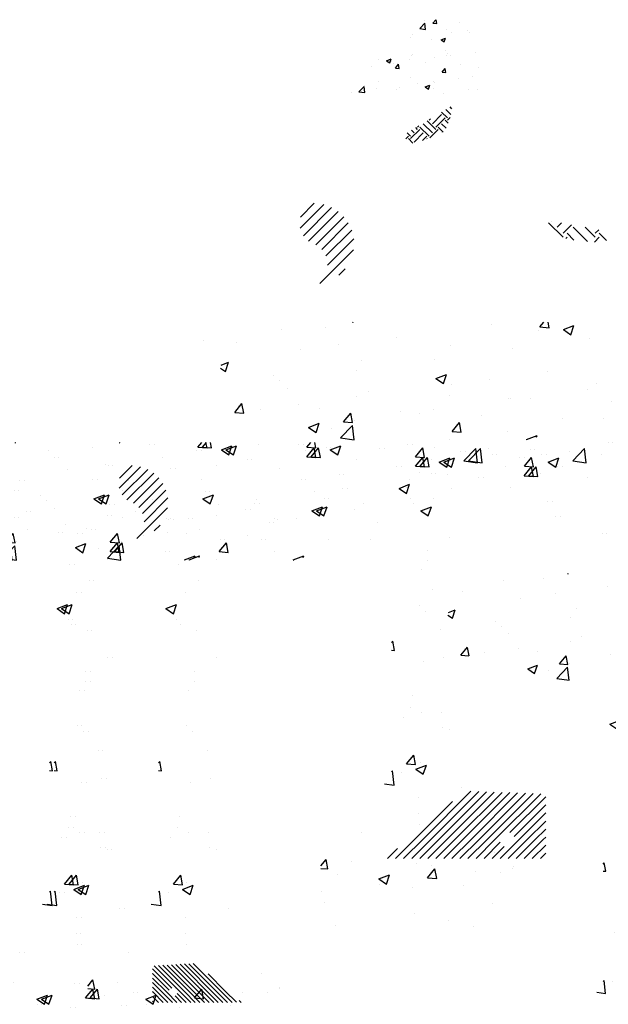
# Paper-space layout 'Layout1' of a CAD drawing. Extents: x -4141 to 10759, y -2188 to 5221.
# Drawn here: x 2164 to 2629, y 1755 to 2535 of the extents above; entities that cross this region are included whole.
import ezdxf

# ---------------------------------------------------------------- set-up
doc = ezdxf.new("R2010")
doc.units = 0
doc.header["$LTSCALE"] = 96
doc.layers.get('0').update_dxf_attribs({"linetype": 'CONTINUOUS'})
doc.layers.add('1', color=1, linetype='CONTINUOUS')

# ---------------------------------------------------------------- blocks, each defined once
blk = doc.blocks.new('*X')
at = {"color": 0}
for p, q in [((4212.74, 2727.87), (4222.09, 2737.61)), ((4222.06, 2741.98), (4222.06, 2741.98)), ((4223.42, 2726.21), (4222.09, 2737.61)), ((4237.23, 2737.51), (4242.79, 2744.13)), ((4237.23, 2737.51), (4244.41, 2736.89)), ((4244.41, 2736.88), (4243.07, 2744.13)), ((4286.12, 2739.27), (4286.12, 2739.27)), ((4212.74, 2727.87), (4223.42, 2726.22)), ((4261.87, 2726.66), (4261.87, 2726.66)), ((4301.36, 2724.95), (4301.36, 2724.95)), ((4199.54, 2717.66), (4199.54, 2717.66)), ((4271.32, 2721), (4271.32, 2721)), ((4304.75, 2720.2), (4304.75, 2720.2)), ((4195.53, 2711.02), (4195.53, 2711.02)), ((4234.76, 2708.18), (4234.76, 2708.18)), ((4252.18, 2706.99), (4260.59, 2710.22)), ((4252.18, 2706.99), (4258.15, 2702.97)), ((4258.15, 2702.96), (4260.59, 2710.22)), ((4260.41, 2686.71), (4260.41, 2686.71)), ((4315.24, 2683.61), (4315.24, 2683.61)), ((4198.09, 2677.72), (4198.09, 2677.72)), ((4198.69, 2680.66), (4198.69, 2680.66)), ((4262.75, 2677.95), (4262.75, 2677.95)), ((4263.52, 2681.83), (4263.52, 2681.83)), ((4269.79, 2677.62), (4269.79, 2677.62)), ((4137.47, 2670.04), (4137.47, 2670.04)), ((4151.36, 2668.29), (4159.76, 2671.52)), ((4151.36, 2668.29), (4157.33, 2664.26)), ((4157.33, 2664.26), (4159.76, 2671.51)), ((4159.93, 2667.24), (4159.93, 2667.24)), ((4193.53, 2669.82), (4193.53, 2669.82)), ((4239.75, 2673.67), (4239.75, 2673.67)), ((4163.97, 2663.69), (4163.97, 2663.69)), ((4167.81, 2654.78), (4173.6, 2661.67)), ((4174.99, 2654.15), (4173.6, 2661.67)), ((4223.99, 2664.54), (4223.99, 2664.54)), ((4288.05, 2661.83), (4288.05, 2661.83)), ((4123.55, 2657.81), (4123.55, 2657.81)), ((4167.81, 2654.78), (4174.98, 2654.15)), ((4253.88, 2647.25), (4259.67, 2654.14)), ((4261.06, 2646.62), (4259.67, 2654.14)), ((4320.56, 2655.22), (4320.56, 2655.22)), ((4253.88, 2647.25), (4261.06, 2646.62)), ((4258.95, 2646.77), (4258.95, 2646.77)), ((4196.63, 2637.77), (4196.63, 2637.77)), ((4283.67, 2636.28), (4283.67, 2636.28)), ((4309.35, 2639.84), (4309.35, 2639.84)), ((4136.01, 2630.09), (4136.01, 2630.09)), ((4238.22, 2630.29), (4238.22, 2630.29)), ((4100.58, 2610.98), (4109.93, 2620.72)), ((4111.26, 2609.32), (4109.93, 2620.71)), ((4110.76, 2622.37), (4110.76, 2622.37)), ((4208.18, 2626.34), (4208.18, 2626.34)), ((4222.99, 2619.98), (4231.39, 2623.2)), ((4228.96, 2615.95), (4231.39, 2623.2)), ((4239.36, 2627.83), (4239.36, 2627.83)), ((4132.4, 2616.36), (4132.4, 2616.36)), ((4169.38, 2615.82), (4169.38, 2615.82)), ((4174.82, 2619.66), (4174.82, 2619.66)), ((4222.99, 2619.98), (4228.96, 2615.95)), ((4238.87, 2616.95), (4238.87, 2616.95)), ((4302.93, 2614.25), (4302.93, 2614.25)), ((4319.11, 2615.27), (4319.11, 2615.27)), ((4086.95, 2610.38), (4086.95, 2610.38)), ((4100.58, 2610.98), (4111.26, 2609.32)), ((4257.49, 2606.82), (4257.49, 2606.82)), ((4272.19, 2579.67), (4269.04, 2582.83)), ((4269.97, 2569.17), (4261.08, 2578.06)), ((4236.28, 2551.95), (4253.25, 2568.92)), ((4263.85, 2562.55), (4253.12, 2573.29)), ((4229.91, 2558.31), (4232.55, 2560.95)), ((4242.64, 2545.58), (4259.61, 2562.55)), ((4265.16, 2552.76), (4259.61, 2558.31)), ((4263.85, 2558.31), (4268.7, 2563.16)), ((4236.28, 2534.98), (4219.31, 2551.95)), ((4242.64, 2541.34), (4226.6, 2557.38)), ((4261.44, 2543.76), (4253.25, 2551.95)), ((4208.7, 2541.34), (4205.38, 2544.66)), ((4208.7, 2545.58), (4211.36, 2548.25)), ((4229.91, 2528.61), (4212.94, 2545.58)), ((4256.25, 2536.22), (4246.88, 2545.58)), ((4195.97, 2528.61), (4189.47, 2535.12)), ((4195.97, 2524.37), (4212.94, 2541.34)), ((4202.34, 2534.98), (4197.42, 2539.89)), ((4202.34, 2518.01), (4219.31, 2534.98)), ((4231.3, 2525.76), (4246.88, 2541.34)), ((4253.22, 2534.95), (4253.25, 2534.98)), ((4187.21, 2524.1), (4191.73, 2528.61)), ((4218.04, 2520.99), (4225.67, 2528.61)), ((4199.99, 2516.11), (4191.73, 2524.37)), ((4226.36, 2523.69), (4225.67, 2524.37)), ((1765.19, 2274.3), (1783.88, 2293)), ((1765.56, 2283.16), (1776.42, 2294.03)), ((1767.75, 2268.38), (1790.06, 2290.69)), ((1771.95, 2264.1), (1795.28, 2287.43)), ((1777.58, 2261.24), (1799.68, 2283.35)), ((1782.39, 2257.56), (1803.28, 2278.46)), ((1785.65, 2252.34), (1805.99, 2272.68)), ((1786.83, 2245.03), (1807.59, 2265.8)), ((1780.69, 2230.41), (1807.44, 2257.16)), ((1795.83, 2237.06), (1800.79, 2242.02)), ((2156.27, 2199.89), (2156.76, 2199.56)), ((2156.76, 2199.56), (2156.87, 2199.89)), ((2304.72, 2196.13), (2307.88, 2199.89)), ((2311.9, 2195.5), (2311.09, 2199.89)), ((2629.42, 2199.58), (2629.42, 2199.58)), ((2100.11, 2193.88), (2100.11, 2193.88)), ((2134.94, 2195.85), (2134.94, 2195.85)), ((2266.61, 2198.03), (2266.61, 2198.03)), ((2303.66, 2193.53), (2303.66, 2193.53)), ((2304.72, 2196.13), (2311.9, 2195.51)), ((2323.24, 2193.97), (2331.65, 2197.2)), ((2323.24, 2193.97), (2329.21, 2189.95)), ((2329.21, 2189.95), (2331.65, 2197.2)), ((2384.38, 2198.06), (2384.38, 2198.06)), ((2390.8, 2188.6), (2396.58, 2195.5)), ((2397.97, 2187.97), (2396.58, 2195.5)), ((2406.14, 2195.74), (2406.14, 2195.74)), ((2448.44, 2195.35), (2448.44, 2195.35)), ((2512.5, 2192.65), (2512.5, 2192.65)), ((2515.24, 2185.4), (2524.58, 2195.14)), ((2525.91, 2183.75), (2524.58, 2195.14)), ((2567.64, 2194.49), (2567.64, 2194.49)), ((2038.5, 2185.43), (2038.5, 2185.43)), ((2064.96, 2183.84), (2064.96, 2183.84)), ((2190.83, 2188.06), (2190.83, 2188.06)), ((2343.81, 2186.75), (2343.81, 2186.75)), ((2390.8, 2188.6), (2397.97, 2187.98)), ((2476.87, 2181.07), (2482.65, 2187.97)), ((2484.04, 2180.44), (2482.65, 2187.97)), ((2495.7, 2184.36), (2504.1, 2187.59)), ((2495.7, 2184.36), (2501.67, 2180.34)), ((2501.67, 2180.33), (2504.1, 2187.59)), ((2515.24, 2185.4), (2525.91, 2183.75)), ((2537.6, 2190.53), (2537.6, 2190.53)), ((2559.43, 2187.57), (2559.43, 2187.57)), ((2576.56, 2189.94), (2576.56, 2189.94)), ((2115.34, 2178.12), (2115.34, 2178.12)), ((2145.38, 2182.07), (2145.38, 2182.07)), ((2233.67, 2181.51), (2233.67, 2181.51)), ((2283.2, 2179.07), (2283.2, 2179.07)), ((2461.81, 2180.56), (2461.81, 2180.56)), ((2476.87, 2181.07), (2484.04, 2180.45)), ((2562.94, 2173.54), (2568.72, 2180.44)), ((2570.11, 2172.91), (2568.73, 2180.44)), ((2589.23, 2180.93), (2589.23, 2180.93)), ((2052.4, 2165.82), (2058.36, 2168.11)), ((2055.93, 2160.85), (2058.37, 2168.1)), ((2163.69, 2169.5), (2163.69, 2169.5)), ((2221.59, 2170.62), (2221.59, 2170.62)), ((2386.32, 2170.62), (2386.32, 2170.62)), ((2416.36, 2174.57), (2416.36, 2174.57)), ((2489.45, 2175.56), (2489.45, 2175.56)), ((2526.91, 2171.93), (2526.91, 2171.93)), ((2562.94, 2173.54), (2570.11, 2172.92)), ((2051.95, 2163.54), (2055.93, 2160.85)), ((2159.26, 2161.62), (2159.26, 2161.62)), ((2310.53, 2160.64), (2310.53, 2160.64)), ((2419.47, 2163.55), (2419.47, 2163.55)), ((2466.29, 2164.25), (2466.29, 2164.25)), ((2093.71, 2157.49), (2093.71, 2157.49)), ((2098.65, 2153.94), (2098.65, 2153.94)), ((2222.42, 2155.27), (2230.82, 2158.49)), ((2222.42, 2155.27), (2228.39, 2151.24)), ((2228.39, 2151.24), (2230.82, 2158.49)), ((2265.09, 2154.66), (2265.09, 2154.66)), ((2404.68, 2155.8), (2404.68, 2155.8)), ((2581.52, 2153.14), (2581.52, 2153.14)), ((2104.78, 2147.57), (2104.78, 2147.57)), ((2168.84, 2144.86), (2168.84, 2144.86)), ((2235.05, 2150.7), (2235.05, 2150.7)), ((2342.35, 2146.8), (2342.35, 2146.8)), ((2349.49, 2151.53), (2349.49, 2151.53)), ((2394.87, 2145.66), (2403.27, 2148.88)), ((2394.87, 2145.66), (2400.84, 2141.63)), ((2400.84, 2141.63), (2403.28, 2148.88)), ((2159.26, 2140.73), (2159.26, 2140.73)), ((2232.89, 2142.15), (2232.89, 2142.15)), ((2279.5, 2139.52), (2279.5, 2139.52)), ((2281.74, 2139.12), (2281.74, 2139.12)), ((2296.95, 2139.45), (2296.95, 2139.45)), ((2587.77, 2140.98), (2587.77, 2140.98)), ((2063.16, 2128.46), (2068.95, 2135.36)), ((2066.02, 2134.15), (2066.02, 2134.15)), ((2070.34, 2127.83), (2068.95, 2135.35)), ((2083.77, 2130.79), (2083.77, 2130.79)), ((2113.81, 2134.74), (2113.81, 2134.74)), ((2130.08, 2131.45), (2130.08, 2131.45)), ((2220.13, 2130.67), (2220.13, 2130.67)), ((2361.01, 2136.74), (2361.01, 2136.74)), ((2063.16, 2128.46), (2070.33, 2127.83)), ((2149.23, 2120.93), (2155.02, 2127.83)), ((2156.41, 2120.3), (2155.02, 2127.82)), ((2157.8, 2121.67), (2157.8, 2121.67)), ((2194.14, 2128.74), (2194.14, 2128.74)), ((2209.52, 2127.51), (2209.52, 2127.51)), ((2258.2, 2126.03), (2258.2, 2126.03)), ((2322.25, 2123.33), (2322.25, 2123.33)), ((2354.75, 2123.29), (2354.75, 2123.29)), ((2624.46, 2127.98), (2624.46, 2127.98)), ((2121.59, 2116.57), (2129.99, 2119.79)), ((2121.59, 2116.57), (2127.56, 2112.54)), ((2127.56, 2112.54), (2129.99, 2119.79)), ((2139.54, 2115.49), (2139.54, 2115.49)), ((2146.94, 2108.23), (2156.29, 2117.98)), ((2149.23, 2120.93), (2156.41, 2120.3)), ((2157.61, 2106.58), (2156.29, 2117.97)), ((2235.3, 2113.4), (2241.09, 2120.3)), ((2242.48, 2112.77), (2241.09, 2120.29)), ((2146.94, 2108.23), (2157.61, 2106.58)), ((2233.52, 2107.33), (2233.52, 2107.33)), ((2235.3, 2113.4), (2242.48, 2112.77)), ((2278.97, 2113.31), (2278.97, 2113.31)), ((2294.05, 2106.96), (2302.45, 2110.18)), ((2294.05, 2106.96), (2294.34, 2106.76)), ((2301.97, 2108.75), (2302.45, 2110.18)), ((2203.48, 2103.37), (2203.48, 2103.37)), ((2218.67, 2090.72), (2218.67, 2090.72)), ((2209.02, 2081.16), (2209.02, 2081.16)), ((2193.22, 2068.25), (2201.62, 2071.48)), ((2193.22, 2068.25), (2199.19, 2064.23)), ((2199.19, 2064.22), (2201.62, 2071.48)), ((2201.95, 2060), (2201.95, 2060)), ((2204.57, 2055.91), (2204.57, 2055.91)), ((2217.21, 2050.77), (2217.21, 2050.77)), ((2233.32, 2029.56), (2233.32, 2029.56)), ((2215.83, 2018.65), (2215.83, 2018.65)), ((2215.75, 2010.83), (2215.75, 2010.83)), ((2210.95, 2003.72), (2210.95, 2003.72)), ((2209.17, 1975.55), (2209.17, 1975.55)), ((2214.29, 1970.88), (2214.29, 1970.88)), ((2225.84, 1956.13), (2225.84, 1956.13)), ((2187.34, 1946.13), (2188.32, 1947.3)), ((2189.71, 1939.78), (2188.32, 1947.3)), ((2187.34, 1939.99), (2189.71, 1939.78)), ((2212.83, 1930.93), (2212.83, 1930.93)), ((2228.48, 1933.97), (2228.48, 1933.97)), ((2204.21, 1903.95), (2204.21, 1903.95)), ((2202.47, 1894.81), (2202.47, 1894.81)), ((2211.37, 1890.99), (2211.37, 1890.99)), ((2226.95, 1890.6), (2226.95, 1890.6)), ((2196.91, 1886.64), (2196.91, 1886.64)), ((2227.77, 1878.69), (2227.77, 1878.69)), ((2232.97, 1877.6), (2232.97, 1877.6)), ((2199.18, 1850.14), (2204.97, 1857.04)), ((2206.36, 1849.51), (2204.97, 1857.04)), ((2199.18, 1850.14), (2206.36, 1849.52)), ((2206.45, 1845.9), (2214.85, 1849.13)), ((2209.92, 1851.04), (2209.92, 1851.04)), ((2212.42, 1841.87), (2214.86, 1849.12)), ((2187.34, 1843.67), (2188.1, 1844.46)), ((2189.43, 1833.06), (2188.11, 1844.46)), ((2195.38, 1843.27), (2195.38, 1843.27)), ((2206.45, 1845.9), (2212.42, 1841.88)), ((2181.71, 1834.26), (2189.43, 1833.07)), ((2242.65, 1831.11), (2242.65, 1831.11)), ((2208.81, 1823.6), (2208.81, 1823.6)), ((2208.46, 1811.09), (2208.46, 1811.09)), ((2209.26, 1801.92), (2209.26, 1801.92)), ((2163.81, 1795.94), (2163.81, 1795.94)), ((2268.61, 1779.59), (2268.61, 1779.59)), ((2131.34, 1769.29), (2135.55, 1774.3)), ((2136.94, 1766.78), (2135.55, 1774.3)), ((2155.23, 1772.5), (2155.23, 1772.5)), ((2207, 1771.14), (2207, 1771.14)), ((2131.34, 1767.27), (2136.93, 1766.78)), ((2215.83, 1759.88), (2221.62, 1766.77)), ((2219.28, 1769.79), (2219.28, 1769.79)), ((2223.01, 1759.25), (2221.62, 1766.77)), ((2253.48, 1764.57), (2253.48, 1764.57)), ((2273.84, 1764.01), (2273.84, 1764.01)), ((2283.34, 1767.08), (2283.34, 1767.08)), ((2283.52, 1768.53), (2283.52, 1768.53)), ((2144.67, 1762.15), (2144.67, 1762.15)), ((2177.25, 1758.88), (2185.66, 1762.11)), ((2177.25, 1758.88), (2183.22, 1754.86)), ((2180.53, 1756.38), (2180.53, 1756.38)), ((2183.22, 1754.86), (2185.66, 1762.11)), ((2215.83, 1759.88), (2223.01, 1759.25)), ((2132.25, 1748.61), (2132.25, 1748.61)), ((2177.69, 1754.59), (2177.69, 1754.59)), ((2203.86, 1752), (2203.86, 1752)), ((2244.59, 1753.67), (2244.59, 1753.67)), ((2133.88, 1739.99), (2133.88, 1739.99)), ((2267.15, 1739.65), (2267.15, 1739.65)), ((2205.54, 1731.2), (2205.54, 1731.2)), ((2232.61, 1725.65), (2232.61, 1725.65)), ((2143.21, 1722.2), (2143.21, 1722.2)), ((2251.95, 1721.2), (2251.95, 1721.2)), ((5519.68, 1607.96), (5519.86, 1608.15)), ((5532.33, 1591.07), (5517.09, 1606.31)), ((5526.04, 1601.6), (5530.62, 1606.17)), ((5532.4, 1595.23), (5541.37, 1604.2)), ((5558.21, 1586.4), (5543.01, 1601.6)), ((5566.34, 1590.99), (5555.77, 1601.56)), ((5566.34, 1595.23), (5570.05, 1598.94)), ((5535.46, 1589.8), (5536.65, 1590.99)), ((5543.91, 1587.97), (5536.65, 1595.23)), ((5565.55, 1585.95), (5570.59, 1590.99)), ((5578.15, 1587.67), (5570.59, 1595.23)), ((3783.82, 984.91), (3770.28, 998.45)), ((3783.82, 993.4), (3778.29, 998.93)), ((3837.21, 948.49), (3786.3, 999.4)), ((3845.51, 948.67), (3794.31, 999.88)), ((5385.09, 955.77), (5435.16, 1005.85)), ((5393.47, 955.67), (5442.82, 1005.02)), ((5418.61, 955.36), (5467.98, 1004.73)), ((5426.99, 955.25), (5476.19, 1004.45)), ((5435.38, 955.15), (5484.39, 1004.17)), ((5442.82, 1005.02), (5443.37, 1005.57)), ((5442.82, 996.53), (5451.57, 1005.29)), ((5442.82, 988.05), (5459.78, 1005.01)), ((5443.76, 955.04), (5492.6, 1003.89)), ((5452.14, 954.94), (5500.8, 1003.61)), ((5460.52, 954.84), (5509.01, 1003.33)), ((5476.39, 962.22), (5514.12, 999.95)), ((3770.77, 947.05), (3722.22, 995.6)), ((3779.07, 947.23), (3730.23, 996.07)), ((3787.38, 947.41), (3738.24, 996.55)), ((3795.68, 947.59), (3746.25, 997.02)), ((3803.99, 947.77), (3754.26, 997.5)), ((3812.29, 947.95), (3762.27, 997.98)), ((3828.9, 948.31), (3783.82, 993.4)), ((5376.71, 955.87), (5415.83, 995)), ((5401.85, 955.56), (5442.82, 996.53)), ((5480.89, 958.24), (5514.12, 991.47)), ((3754.89, 954.44), (3719.43, 989.9)), ((3820.6, 948.13), (3783.82, 984.91)), ((5411.92, 957.15), (5442.82, 988.05)), ((5485.71, 954.57), (5514.12, 982.98)), ((3750.15, 950.7), (3719.43, 981.42)), ((3853.82, 948.85), (3822.2, 980.46)), ((3745.78, 946.58), (3719.43, 972.93)), ((5494.2, 954.57), (5514.12, 974.5)), ((3737.3, 946.58), (3719.43, 964.45)), ((5502.69, 954.57), (5514.12, 966.01)), ((3728.81, 946.58), (3719.43, 955.96)), ((5355.7, 934.87), (5376.71, 955.87)), ((5364.19, 934.87), (5385.09, 955.77)), ((5372.67, 934.87), (5393.47, 955.67)), ((5381.16, 934.87), (5401.85, 955.56)), ((5389.64, 934.87), (5410.23, 955.46)), ((5398.13, 934.87), (5418.61, 955.36)), ((5406.61, 934.87), (5426.99, 955.25)), ((5410.23, 955.46), (5411.92, 957.15)), ((5415.1, 934.87), (5435.38, 955.15)), ((5423.58, 934.87), (5443.76, 955.04)), ((5432.07, 934.87), (5452.14, 954.94)), ((5440.55, 934.87), (5460.52, 954.84)), ((5449.04, 934.87), (5466.18, 952.01)), ((5466.01, 934.87), (5485.71, 954.57)), ((5474.5, 934.87), (5494.2, 954.57)), ((5482.98, 934.87), (5502.69, 954.57)), ((5491.47, 934.87), (5511.17, 954.57)), ((5511.17, 954.57), (5514.12, 957.53)), ((3720.33, 946.58), (3719.43, 947.48)), ((3739.02, 927.88), (3720.33, 946.58)), ((3747.51, 927.88), (3728.81, 946.58)), ((3755.99, 927.88), (3737.3, 946.58)), ((3764.48, 927.88), (3745.78, 946.58)), ((3781.45, 927.88), (3764.8, 944.54)), ((3789.93, 927.88), (3770.77, 947.05)), ((3798.42, 927.88), (3779.07, 947.23)), ((3806.9, 927.88), (3787.38, 947.41)), ((3815.39, 927.88), (3795.68, 947.59)), ((3823.87, 927.88), (3803.99, 947.77)), ((3832.36, 927.88), (3812.29, 947.95)), ((3831, 937.73), (3820.6, 948.13)), ((3849.33, 927.88), (3828.9, 948.31)), ((3857.82, 927.88), (3837.21, 948.49)), ((3866.3, 927.88), (3845.51, 948.67)), ((3874.36, 928.31), (3853.82, 948.85)), ((5347.22, 934.87), (5357.81, 945.46)), ((5457.53, 934.87), (5470.17, 947.51)), ((5499.95, 934.87), (5514.12, 949.04)), ((3730.54, 927.88), (3719.43, 938.99)), ((3772.96, 927.88), (3761.05, 939.79)), ((3840.85, 927.88), (3831, 937.73)), ((5508.44, 934.87), (5514.12, 940.56)), ((3722.05, 927.88), (3719.43, 930.51)), ((3883.27, 927.88), (3879.47, 931.69))]:
    blk.add_line(p, q, dxfattribs=at)

psp = doc.layouts.get("Layout1")

# ---------------------------------------------------------------- block references
at = {"color": 0}
for p in [(0, 0), (86.13, 0), (86.13, 0), (86.13, 0), (86.13, 0), (86.13, 0)]:
    psp.add_blockref('*X', p, dxfattribs=at)
at = {"color": 0, "xscale": 0.9070866141732283, "yscale": 0.9070866141732283, "zscale": 0.9070866141732283}
psp.add_blockref('*X', (641.23, 100.65), dxfattribs=at)
at = {"layer": '1', "color": 0}
for p, xscale, yscale, zscale in [((-1555.65, 1169.16), 0.75, 0.75, 0.75), ((-1555.65, 1169.16), 0.75, 0.75, 0.75), ((674.75, 1358.67), 0.4285714285714285, 0.4285714285714285, 0.4285714285714285)]:
    psp.add_blockref('*X', p, dxfattribs=dict(at, xscale=xscale, yscale=yscale, zscale=zscale))
for p in [(270.63, 95.26), (620.38, 95.26), (3.62, 0), (86.13, 0), (86.13, 0)]:
    psp.add_blockref('*X', p, dxfattribs=at)

doc.saveas('drawing.dxf')
